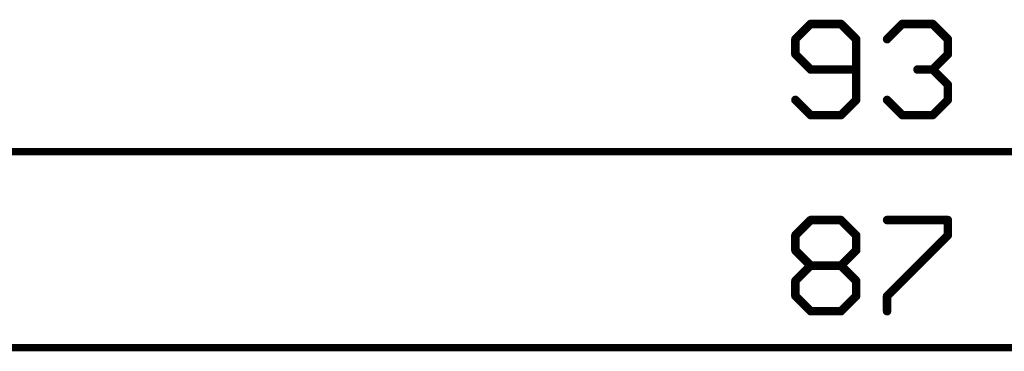
# Model space of a CAD drawing. Extents: x -4 to 107, y -2 to 66.
# Drawn here: x 31 to 49, y 60 to 66 of the extents above; entities that cross this region are included whole.
import ezdxf

# ---------------------------------------------------------------- set-up
doc = ezdxf.new("R2010")
doc.units = 0
doc.layers.add('20', color=7, linetype='CONTINUOUS')

msp = doc.modelspace()

# ---------------------------------------------------------------- linework, layer by layer
at = {"layer": '20'}
for points, const_width in [([(45.4282, 66.2777), (45.157, 66.0065)], 0.1524), ([(45.9705, 66.2777), (45.4282, 66.2777)], 0.1524), ([(46.2416, 66.0065), (45.9705, 66.2777)], 0.1524), ([(46.7941, 66.0065), (47.0653, 66.2777)], 0.1524), ([(47.0653, 66.2777), (47.6076, 66.2777)], 0.1524), ([(47.6076, 66.2777), (47.8788, 66.0065)], 0.1524), ([(45.157, 66.0065), (45.157, 65.7354)], 0.1524), ([(46.2416, 64.9219), (46.2416, 66.0065)], 0.1524), ([(47.8788, 66.0065), (47.8788, 65.7354)], 0.1524), ([(45.157, 65.7354), (45.4282, 65.4642)], 0.1524), ([(47.8788, 65.7354), (47.6076, 65.4642)], 0.1524), ([(45.4282, 65.4642), (46.2416, 65.4642)], 0.1524), ([(47.6076, 65.4642), (47.3365, 65.4642)], 0.1524), ([(47.6076, 65.4642), (47.8788, 65.193)], 0.1524), ([(47.8788, 65.193), (47.8788, 64.9219)], 0.1524), ([(45.157, 64.9219), (45.4282, 64.6507)], 0.1524), ([(45.9705, 64.6507), (46.2416, 64.9219)], 0.1524), ([(47.0653, 64.6507), (46.7941, 64.9219)], 0.1524), ([(47.8788, 64.9219), (47.6076, 64.6507)], 0.1524), ([(45.4282, 64.6507), (45.9705, 64.6507)], 0.1524), ([(47.6076, 64.6507), (47.0653, 64.6507)], 0.1524), ([(0, 64), (93, 64)], 0.13), ([(45.157, 62.5065), (45.4282, 62.7777)], 0.1524), ([(45.4282, 62.7777), (45.9705, 62.7777)], 0.1524), ([(45.9705, 62.7777), (46.2416, 62.5065)], 0.1524), ([(46.7941, 62.7777), (47.8788, 62.7777)], 0.1524), ([(47.8788, 62.7777), (47.8788, 62.5065)], 0.1524), ([(45.157, 62.2354), (45.157, 62.5065)], 0.1524), ([(46.2416, 62.5065), (46.2416, 62.2354)], 0.1524), ([(47.8788, 62.5065), (46.7941, 61.4219)], 0.1524), ([(45.4282, 61.9642), (45.157, 62.2354)], 0.1524), ([(46.2416, 62.2354), (45.9705, 61.9642)], 0.1524), ([(45.157, 61.693), (45.4282, 61.9642)], 0.1524), ([(45.4282, 61.9642), (45.9705, 61.9642)], 0.1524), ([(45.9705, 61.9642), (46.2416, 61.693)], 0.1524), ([(45.157, 61.4219), (45.157, 61.693)], 0.1524), ([(46.2416, 61.693), (46.2416, 61.4219)], 0.1524), ([(45.4282, 61.1507), (45.157, 61.4219)], 0.1524), ([(46.2416, 61.4219), (45.9705, 61.1507)], 0.1524), ([(46.7941, 61.4219), (46.7941, 61.1507)], 0.1524), ([(45.9705, 61.1507), (45.4282, 61.1507)], 0.1524), ([(3, 60.5), (90, 60.5)], 0.13)]:
    msp.add_lwpolyline(points, dxfattribs=dict(at, const_width=const_width))
at = {"layer": '20', "const_width": 0.0762}
for points in [[(45.4282, 66.3158, 1), (45.4282, 66.2396)], [(45.4551, 66.2507, 1), (45.4012, 66.3046)], [(45.9974, 66.3046, 1), (45.9435, 66.2507)], [(45.9705, 66.2396, 1), (45.9705, 66.3158)], [(47.0653, 66.3158, 1), (47.0653, 66.2396)], [(47.0922, 66.2507, 1), (47.0384, 66.3046)], [(47.6346, 66.3046, 1), (47.5807, 66.2507)], [(47.6076, 66.2396, 1), (47.6076, 66.3158)], [(45.13, 66.0335, 1), (45.1839, 65.9796)], [(45.1951, 66.0065, 1), (45.1189, 66.0065)], [(46.2797, 66.0065, 1), (46.2035, 66.0065)], [(46.2147, 65.9796, 1), (46.2686, 66.0335)], [(46.7672, 66.0335, 1), (46.8211, 65.9796)], [(47.9169, 66.0065, 1), (47.8407, 66.0065)], [(47.8519, 65.9796, 1), (47.9057, 66.0335)], [(45.1839, 65.7623, 1), (45.13, 65.7084)], [(45.1189, 65.7354, 1), (45.1951, 65.7354)], [(47.8407, 65.7354, 1), (47.9169, 65.7354)], [(47.9057, 65.7084, 1), (47.8519, 65.7623)], [(45.4282, 65.5023, 1), (45.4282, 65.4261)], [(45.4012, 65.4373, 1), (45.4551, 65.4911)], [(46.2416, 65.4261, 1), (46.2416, 65.5023)], [(47.3365, 65.5023, 1), (47.3365, 65.4261)], [(47.6346, 65.4911, 1), (47.5807, 65.4373)], [(47.5807, 65.4911, 1), (47.6346, 65.4373)], [(47.6076, 65.4261, 1), (47.6076, 65.5023)], [(47.9169, 65.193, 1), (47.8407, 65.193)], [(47.8519, 65.1661, 1), (47.9057, 65.22)], [(45.1839, 64.9488, 1), (45.13, 64.8949)], [(46.2035, 64.9219, 1), (46.2797, 64.9219)], [(46.2686, 64.8949, 1), (46.2147, 64.9488)], [(46.8211, 64.9488, 1), (46.7672, 64.8949)], [(47.8407, 64.9219, 1), (47.9169, 64.9219)], [(47.9057, 64.8949, 1), (47.8519, 64.9488)], [(45.4282, 64.6888, 1), (45.4282, 64.6126)], [(45.4012, 64.6238, 1), (45.4551, 64.6776)], [(45.9435, 64.6776, 1), (45.9974, 64.6238)], [(45.9705, 64.6126, 1), (45.9705, 64.6888)], [(47.0653, 64.6888, 1), (47.0653, 64.6126)], [(47.0384, 64.6238, 1), (47.0922, 64.6776)], [(47.5807, 64.6776, 1), (47.6346, 64.6238)], [(47.6076, 64.6126, 1), (47.6076, 64.6888)], [(45.4282, 62.8158, 1), (45.4282, 62.7396)], [(45.4551, 62.7507, 1), (45.4012, 62.8046)], [(45.9974, 62.8046, 1), (45.9435, 62.7507)], [(45.9705, 62.7396, 1), (45.9705, 62.8158)], [(46.7941, 62.8158, 1), (46.7941, 62.7396)], [(47.9169, 62.7777, 1), (47.8407, 62.7777)], [(47.8788, 62.7396, 1), (47.8788, 62.8158)], [(45.13, 62.5335, 1), (45.1839, 62.4796)], [(45.1951, 62.5065, 1), (45.1189, 62.5065)], [(46.2797, 62.5065, 1), (46.2035, 62.5065)], [(46.2147, 62.4796, 1), (46.2686, 62.5335)], [(47.8407, 62.5065, 1), (47.9169, 62.5065)], [(47.9057, 62.4796, 1), (47.8519, 62.5335)], [(45.1839, 62.2623, 1), (45.13, 62.2084)], [(45.1189, 62.2354, 1), (45.1951, 62.2354)], [(46.2035, 62.2354, 1), (46.2797, 62.2354)], [(46.2686, 62.2084, 1), (46.2147, 62.2623)], [(45.4282, 62.0023, 1), (45.4282, 61.9261)], [(45.4551, 61.9373, 1), (45.4012, 61.9911)], [(45.4012, 61.9373, 1), (45.4551, 61.9911)], [(45.9974, 61.9911, 1), (45.9435, 61.9373)], [(45.9435, 61.9911, 1), (45.9974, 61.9373)], [(45.9705, 61.9261, 1), (45.9705, 62.0023)], [(45.13, 61.72, 1), (45.1839, 61.6661)], [(45.1951, 61.693, 1), (45.1189, 61.693)], [(46.2797, 61.693, 1), (46.2035, 61.693)], [(46.2147, 61.6661, 1), (46.2686, 61.72)], [(45.1839, 61.4488, 1), (45.13, 61.3949)], [(45.1189, 61.4219, 1), (45.1951, 61.4219)], [(46.2035, 61.4219, 1), (46.2797, 61.4219)], [(46.2686, 61.3949, 1), (46.2147, 61.4488)], [(46.8322, 61.4219, 1), (46.756, 61.4219)], [(46.7672, 61.4488, 1), (46.8211, 61.3949)], [(45.4282, 61.1888, 1), (45.4282, 61.1126)], [(45.4012, 61.1238, 1), (45.4551, 61.1776)], [(45.9435, 61.1776, 1), (45.9974, 61.1238)], [(45.9705, 61.1126, 1), (45.9705, 61.1888)], [(46.756, 61.1507, 1), (46.8322, 61.1507)]]:
    msp.add_lwpolyline(points, format="xyb", dxfattribs=at)

doc.saveas('drawing.dxf')
